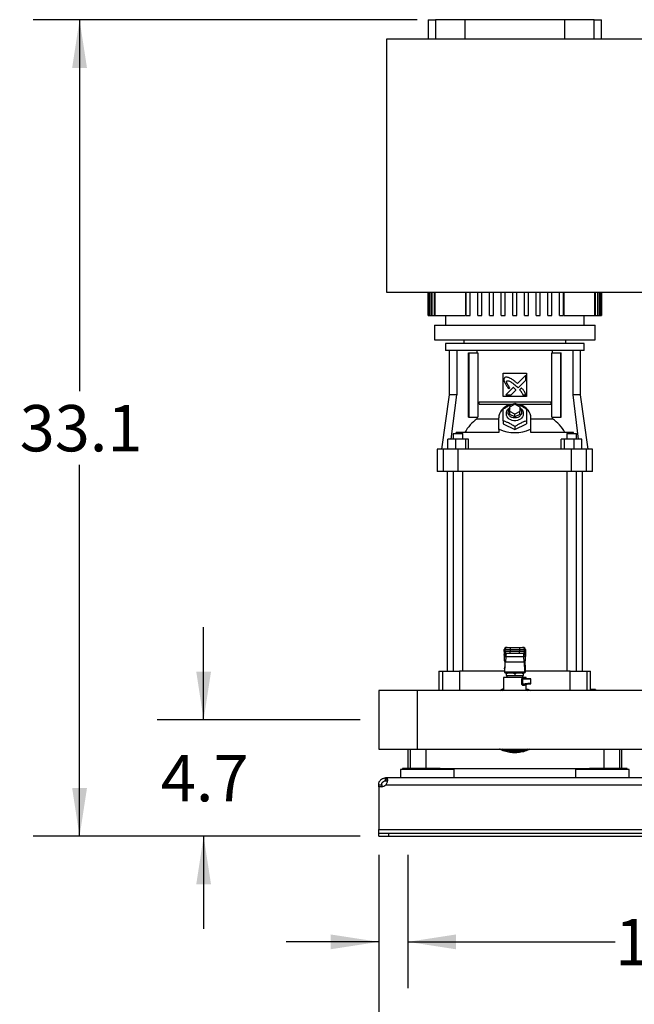
# Model space of a CAD drawing. Extents: x 0.4 to 10.6, y 0.4 to 8.1.
# Drawn here: x 5.7 to 7.4, y 2.1 to 4.7 of the extents above; entities that cross this region are included whole.
import ezdxf

# ---------------------------------------------------------------- set-up
doc = ezdxf.new("R2010")
doc.units = 0
doc.linetypes.add('SLD-SOLID', pattern=[0])
doc.layers.get('0').update_dxf_attribs({"linetype": 'CONTINUOUS'})
doc.styles.add('SLDTEXTSTYLE0', font='TXT', dxfattribs={"width": 0.75})
doc.dimstyles.new('SLDDIMSTYLE0', dxfattribs={"dimtxt": 0.125, "dimasz": 0.13, "dimexe": 0, "dimexo": 0.0625, "dimgap": 0.03125, "dimtad": 0, "dimtih": 1, "dimtoh": 1, "dimdec": 1, "dimlfac": 15, "dimrnd": 1e-09, "dimzin": 12, "dimtxsty": 'SLDTEXTSTYLE0', "dimsah": 1, "dimcen": 0.09, "dimazin": 3, "dimtfac": 1, "dimtdec": 1, "dimtmove": 0, "dimatfit": 3, "dimtolj": 1, "dimtzin": 12})
doc.dimstyles.new('SLDDIMSTYLE1', dxfattribs={"dimtxt": 0.125, "dimasz": 0.13, "dimexe": 0, "dimexo": 0.0625, "dimgap": 0.03125, "dimtad": 0, "dimtih": 1, "dimtoh": 1, "dimdec": 1, "dimlfac": 15, "dimrnd": 1e-09, "dimzin": 12, "dimtxsty": 'SLDTEXTSTYLE0', "dimsah": 1, "dimcen": 0.09, "dimazin": 3, "dimtfac": 1, "dimtdec": 1, "dimtofl": 0, "dimtmove": 0, "dimatfit": 3, "dimtolj": 1, "dimtzin": 12})

# ---------------------------------------------------------------- blocks, each defined once
blk = doc.blocks.new('_D')
at = {"color": 7, "linetype": 'SLD-SOLID'}
for p, q in [((6.6782, 2.4737), (6.6782, 2.1138)), ((6.7569, 2.4737), (6.7569, 2.1138)), ((6.6782, 2.2388), (6.4282, 2.2388)), ((6.7569, 2.2388), (7.316, 2.2388))]:
    blk.add_line(p, q, dxfattribs=at)
for points in [[(6.6782, 2.2388), (6.5482, 2.2588), (6.5482, 2.2188)], [(6.7569, 2.2388), (6.8869, 2.2188), (6.8869, 2.2588)]]:
    blk.add_solid(points, dxfattribs=at)
at = {"color": 7, "linetype": 'SLD-SOLID', "insert": (7.316, 2.3007), "char_height": 0.125, "attachment_point": 1, "style": 'SLDTEXTSTYLE0'}
blk.add_mtext('1.2', dxfattribs=at)
blk = doc.blocks.new('_D_1')
at = {"color": 7, "linetype": 'SLD-SOLID'}
for p, q in [((6.6782, 2.4737), (6.6782, 1.7157)), ((8.1742, 2.4737), (8.1742, 1.7157)), ((6.6782, 1.8407), (7.2646, 1.8407)), ((8.1742, 1.8407), (7.5878, 1.8407))]:
    blk.add_line(p, q, dxfattribs=at)
for points in [[(6.6782, 1.8407), (6.8082, 1.8207), (6.8082, 1.8607)], [(8.1742, 1.8407), (8.0442, 1.8607), (8.0442, 1.8207)]]:
    blk.add_solid(points, dxfattribs=at)
at = {"color": 7, "linetype": 'SLD-SOLID', "insert": (7.2646, 1.9026), "char_height": 0.125, "attachment_point": 1, "style": 'SLDTEXTSTYLE0'}
blk.add_mtext('22.4', dxfattribs=at)
blk = doc.blocks.new('_D_2')
at = {"color": 7, "linetype": 'SLD-SOLID'}
for p, q in [((6.6782, 2.4737), (6.6782, 1.3092)), ((8.253, 2.4737), (8.253, 1.3092)), ((6.6782, 1.4342), (7.3039, 1.4342)), ((8.253, 1.4342), (7.6272, 1.4342))]:
    blk.add_line(p, q, dxfattribs=at)
for points in [[(6.6782, 1.4342), (6.8082, 1.4142), (6.8082, 1.4542)], [(8.253, 1.4342), (8.123, 1.4542), (8.123, 1.4142)]]:
    blk.add_solid(points, dxfattribs=at)
at = {"color": 7, "linetype": 'SLD-SOLID', "insert": (7.3039, 1.4961), "char_height": 0.125, "attachment_point": 1, "style": 'SLDTEXTSTYLE0'}
blk.add_mtext('23.6', dxfattribs=at)
blk = doc.blocks.new('_D_4')
at = {"color": 7, "linetype": 'SLD-SOLID'}
for p, q in [((6.2056, 2.8382), (6.2056, 3.0882)), ((6.6282, 2.8382), (6.0806, 2.8382)), ((6.6282, 2.5237), (6.0806, 2.5237)), ((6.2056, 2.5237), (6.2056, 2.2737))]:
    blk.add_line(p, q, dxfattribs=at)
for points in [[(6.2056, 2.8382), (6.2256, 2.9682), (6.1856, 2.9682)], [(6.2056, 2.5237), (6.1856, 2.3937), (6.2256, 2.3937)]]:
    blk.add_solid(points, dxfattribs=at)
at = {"color": 7, "linetype": 'SLD-SOLID', "insert": (6.0901, 2.7429), "char_height": 0.125, "attachment_point": 1, "style": 'SLDTEXTSTYLE0'}
blk.add_mtext('4.7', dxfattribs=at)
blk = doc.blocks.new('_D_5')
at = {"color": 7, "linetype": 'SLD-SOLID'}
for p, q in [((6.7817, 4.7271), (5.7457, 4.7271)), ((5.8707, 4.7271), (5.8707, 3.7246)), ((5.8707, 2.5237), (5.8707, 3.5262)), ((6.6282, 2.5237), (5.7457, 2.5237))]:
    blk.add_line(p, q, dxfattribs=at)
for points in [[(5.8707, 4.7271), (5.8507, 4.5971), (5.8907, 4.5971)], [(5.8707, 2.5237), (5.8907, 2.6537), (5.8507, 2.6537)]]:
    blk.add_solid(points, dxfattribs=at)
at = {"color": 7, "linetype": 'SLD-SOLID', "insert": (5.7091, 3.6873), "char_height": 0.125, "attachment_point": 1, "style": 'SLDTEXTSTYLE0'}
blk.add_mtext('33.1', dxfattribs=at)

msp = doc.modelspace()

# ---------------------------------------------------------------- linework, layer by layer
at = {"color": 7, "linetype": 'SLD-SOLID'}
for p, q in [((6.812, 4.7271), (6.812, 4.6746)), ((6.812, 4.7271), (6.8317, 4.7271)), ((6.911, 4.7271), (6.8317, 4.7271)), ((6.911, 4.7271), (6.911, 4.6746)), ((7.1802, 4.7271), (6.911, 4.7271)), ((7.1802, 4.6746), (7.1802, 4.7271)), ((7.2595, 4.7271), (7.1802, 4.7271)), ((7.2595, 4.7271), (7.2792, 4.7271)), ((7.2792, 4.6746), (7.2792, 4.7271)), ((6.6992, 4.6746), (6.6992, 3.9922)), ((7.3921, 4.6746), (6.6992, 4.6746)), ((6.6992, 3.9922), (7.3921, 3.9922)), ((6.812, 3.9922), (6.812, 3.9292)), ((6.8121, 3.9292), (6.8121, 3.9922)), ((6.8128, 3.9922), (6.8128, 3.9292)), ((6.8135, 3.9292), (6.8135, 3.9922)), ((6.8156, 3.9922), (6.8156, 3.9292)), ((6.817, 3.9292), (6.817, 3.9922)), ((6.8206, 3.9922), (6.8206, 3.9292)), ((6.8227, 3.9292), (6.8227, 3.9922)), ((6.8278, 3.9922), (6.8278, 3.9292)), ((6.8307, 3.9292), (6.8307, 3.9922)), ((6.9126, 3.9922), (6.9126, 3.9292)), ((6.9144, 3.9292), (6.9144, 3.9922)), ((6.9249, 3.9292), (6.9249, 3.9922)), ((6.9459, 3.9292), (6.9459, 3.9922)), ((6.9564, 3.9292), (6.9564, 3.9922)), ((6.9774, 3.9292), (6.9774, 3.9922)), ((6.9879, 3.9292), (6.9879, 3.9922)), ((7.0089, 3.9292), (7.0089, 3.9922)), ((7.0194, 3.9292), (7.0194, 3.9922)), ((7.0404, 3.9292), (7.0404, 3.9922)), ((7.0509, 3.9292), (7.0509, 3.9922)), ((7.0719, 3.9292), (7.0719, 3.9922)), ((7.0824, 3.9292), (7.0824, 3.9922)), ((7.1034, 3.9292), (7.1034, 3.9922)), ((7.1139, 3.9292), (7.1139, 3.9922)), ((7.1349, 3.9292), (7.1349, 3.9922)), ((7.1454, 3.9292), (7.1454, 3.9922)), ((7.1664, 3.9292), (7.1664, 3.9922)), ((7.1769, 3.9292), (7.1769, 3.9922)), ((7.1787, 3.9292), (7.1787, 3.9922)), ((7.2605, 3.9922), (7.2605, 3.9292)), ((7.2634, 3.9292), (7.2634, 3.9922)), ((7.2685, 3.9922), (7.2685, 3.9292)), ((7.2707, 3.9292), (7.2707, 3.9922)), ((7.2742, 3.9922), (7.2742, 3.9292)), ((7.2757, 3.9292), (7.2757, 3.9922)), ((7.2778, 3.9922), (7.2778, 3.9292)), ((7.2785, 3.9292), (7.2785, 3.9922)), ((7.2792, 3.9292), (7.2792, 3.9922)), ((7.2792, 3.9922), (7.2792, 3.9292)), ((6.812, 3.9292), (6.8121, 3.9292)), ((6.8121, 3.9292), (6.8128, 3.9292)), ((6.8128, 3.9292), (6.8135, 3.9292)), ((6.8135, 3.9292), (6.8156, 3.9292)), ((6.8156, 3.9292), (6.817, 3.9292)), ((6.817, 3.9292), (6.8206, 3.9292)), ((6.8206, 3.9292), (6.8227, 3.9292)), ((6.8227, 3.9292), (6.8278, 3.9292)), ((6.8278, 3.9292), (6.8307, 3.9292)), ((6.8307, 3.9292), (6.9126, 3.9292)), ((6.8587, 3.9292), (6.8587, 3.903)), ((6.9144, 3.9292), (6.9249, 3.9292)), ((6.9459, 3.9292), (6.9564, 3.9292)), ((6.9774, 3.9292), (6.9879, 3.9292)), ((7.0089, 3.9292), (7.0194, 3.9292)), ((7.0404, 3.9292), (7.0509, 3.9292)), ((7.0719, 3.9292), (7.0824, 3.9292)), ((7.1034, 3.9292), (7.1139, 3.9292)), ((7.1349, 3.9292), (7.1454, 3.9292)), ((7.1664, 3.9292), (7.1769, 3.9292)), ((7.1787, 3.9292), (7.2605, 3.9292)), ((7.2325, 3.903), (7.2325, 3.9292)), ((7.2605, 3.9292), (7.2634, 3.9292)), ((7.2634, 3.9292), (7.2685, 3.9292)), ((7.2685, 3.9292), (7.2707, 3.9292)), ((7.2707, 3.9292), (7.2742, 3.9292)), ((7.2742, 3.9292), (7.2757, 3.9292)), ((7.2757, 3.9292), (7.2778, 3.9292)), ((7.2778, 3.9292), (7.2785, 3.9292)), ((7.2785, 3.9292), (7.2792, 3.9292)), ((7.2792, 3.9292), (7.2792, 3.9292)), ((6.8291, 3.903), (6.8291, 3.8636)), ((6.8291, 3.903), (7.0456, 3.903)), ((7.0456, 3.903), (7.2622, 3.903)), ((7.2622, 3.8636), (7.2622, 3.903)), ((6.8291, 3.8636), (7.0456, 3.8636)), ((6.8587, 3.8531), (6.8587, 3.8347)), ((7.0456, 3.8531), (6.8587, 3.8531)), ((6.9078, 3.8636), (6.9078, 3.8531)), ((7.0456, 3.8636), (7.2622, 3.8636)), ((7.2325, 3.8531), (7.0456, 3.8531)), ((7.1834, 3.8531), (7.1834, 3.8636)), ((7.2325, 3.8347), (7.2325, 3.8531)), ((7.0456, 3.8347), (6.8587, 3.8347)), ((6.8685, 3.8347), (6.8685, 3.7153)), ((6.8892, 3.8347), (6.8892, 3.7153)), ((6.9205, 3.6549), (6.9205, 3.8282)), ((6.9205, 3.8282), (6.9223, 3.8282)), ((6.9223, 3.6549), (6.9223, 3.8282)), ((6.9223, 3.8282), (6.9456, 3.8282)), ((6.9436, 3.8282), (6.9436, 3.8347)), ((6.9456, 3.8282), (6.9456, 3.6549)), ((7.2325, 3.8347), (7.0456, 3.8347)), ((7.1457, 3.6549), (7.1457, 3.8282)), ((7.1457, 3.8282), (7.1689, 3.8282)), ((7.1476, 3.8282), (7.1476, 3.8347)), ((7.1689, 3.8282), (7.1689, 3.6549)), ((7.1689, 3.8282), (7.1708, 3.8282)), ((7.1708, 3.6549), (7.1708, 3.8282)), ((7.202, 3.8347), (7.202, 3.7153)), ((7.2228, 3.7153), (7.2228, 3.8347)), ((7.0141, 3.773), (7.0771, 3.773)), ((7.0141, 3.7101), (7.0141, 3.773)), ((7.0771, 3.773), (7.0771, 3.7101)), ((7.0751, 3.7682), (7.0524, 3.7455)), ((7.0543, 3.7337), (7.0751, 3.7544)), ((7.0751, 3.7544), (7.0751, 3.7682)), ((7.0415, 3.7347), (7.0217, 3.7149)), ((7.0292, 3.7309), (7.0321, 3.7338)), ((7.0355, 3.7149), (7.0485, 3.7278)), ((7.0511, 3.737), (7.0543, 3.7337)), ((7.0635, 3.734), (7.0583, 3.7288)), ((6.8685, 3.7153), (6.8478, 3.5686)), ((6.8892, 3.7153), (6.8685, 3.7153)), ((6.8742, 3.5948), (6.8892, 3.7153)), ((6.9489, 3.6897), (6.9489, 3.6963)), ((6.9489, 3.6963), (7.1424, 3.6963)), ((7.0771, 3.7101), (7.0141, 3.7101)), ((7.0217, 3.7149), (7.0355, 3.7149)), ((7.0674, 3.7149), (7.0751, 3.7149)), ((7.1424, 3.6963), (7.1424, 3.6897)), ((7.202, 3.7153), (7.217, 3.5948)), ((7.2228, 3.7153), (7.202, 3.7153)), ((7.2434, 3.5686), (7.2228, 3.7153)), ((6.9489, 3.6897), (7.0396, 3.6897)), ((7.0325, 3.6828), (7.0456, 3.6893)), ((7.0325, 3.6696), (7.0325, 3.6828)), ((7.0456, 3.6631), (7.0325, 3.6696)), ((7.0325, 3.6618), (7.0325, 3.6696)), ((7.0456, 3.6893), (7.0587, 3.6828)), ((7.0587, 3.6696), (7.0456, 3.6631)), ((7.0517, 3.6897), (7.1424, 3.6897)), ((7.0587, 3.6828), (7.0587, 3.6696)), ((7.0587, 3.6618), (7.0587, 3.6696)), ((6.9205, 3.6549), (6.9223, 3.6549)), ((6.9223, 3.6549), (6.9456, 3.6549)), ((6.9436, 3.6503), (6.9436, 3.6549)), ((6.9436, 3.6503), (7.0023, 3.6503)), ((7.0023, 3.6219), (7.0023, 3.6526)), ((7.0141, 3.6448), (7.0141, 3.6368)), ((7.0456, 3.6552), (7.0325, 3.6618)), ((7.0456, 3.6552), (7.0456, 3.6631)), ((7.0587, 3.6618), (7.0456, 3.6552)), ((7.0771, 3.6448), (7.0771, 3.6368)), ((7.0889, 3.6219), (7.0889, 3.6526)), ((7.0889, 3.6503), (7.1476, 3.6503)), ((7.1457, 3.6549), (7.1689, 3.6549)), ((7.1476, 3.6503), (7.1476, 3.6549)), ((7.1689, 3.6549), (7.1708, 3.6549)), ((7.0035, 3.6219), (7.0023, 3.6219)), ((7.0023, 3.6217), (7.0023, 3.6219)), ((7.0023, 3.6217), (7.0023, 3.6132)), ((7.0141, 3.6368), (7.0456, 3.6211)), ((7.0456, 3.6211), (7.0771, 3.6368)), ((7.0456, 3.6291), (7.0456, 3.6211)), ((7.0878, 3.6219), (7.0889, 3.6219)), ((7.0889, 3.6217), (7.0889, 3.6219)), ((7.0889, 3.6132), (7.0889, 3.6217)), ((6.8647, 3.5686), (6.8647, 3.5948)), ((6.8851, 3.5948), (6.8647, 3.5948)), ((6.8794, 3.6106), (6.8794, 3.5948)), ((6.8794, 3.6106), (6.9056, 3.6106)), ((6.8851, 3.5948), (6.8851, 3.5686)), ((6.9129, 3.5948), (6.8851, 3.5948)), ((6.8875, 3.6106), (6.8875, 3.6132)), ((7.0023, 3.6132), (6.8875, 3.6132)), ((6.9056, 3.5948), (6.9056, 3.6106)), ((6.9129, 3.5686), (6.9129, 3.5948)), ((6.9203, 3.5948), (6.9129, 3.5948)), ((6.9203, 3.5686), (6.9203, 3.5948)), ((7.2038, 3.6132), (7.0889, 3.6132)), ((7.1709, 3.5686), (7.1709, 3.5948)), ((7.1784, 3.5948), (7.1709, 3.5948)), ((7.1784, 3.5948), (7.1784, 3.5686)), ((7.2062, 3.5948), (7.1784, 3.5948)), ((7.1856, 3.6106), (7.1856, 3.5948)), ((7.1856, 3.6106), (7.2119, 3.6106)), ((7.2038, 3.6106), (7.2038, 3.6132)), ((7.2062, 3.5686), (7.2062, 3.5948)), ((7.2265, 3.5948), (7.2062, 3.5948)), ((7.2119, 3.5948), (7.2119, 3.6106)), ((7.2265, 3.5686), (7.2265, 3.5948)), ((6.8356, 3.5686), (6.8356, 3.5082)), ((6.8535, 3.5686), (6.8356, 3.5686)), ((6.8535, 3.5082), (6.8535, 3.5686)), ((6.8925, 3.5686), (6.8535, 3.5686)), ((6.8925, 3.5082), (6.8925, 3.5686)), ((7.1987, 3.5686), (6.8925, 3.5686)), ((7.1987, 3.5082), (7.1987, 3.5686)), ((7.2378, 3.5686), (7.1987, 3.5686)), ((7.2378, 3.5686), (7.2378, 3.5082)), ((7.2556, 3.5686), (7.2378, 3.5686)), ((7.2556, 3.5082), (7.2556, 3.5686)), ((6.8535, 3.5082), (6.8356, 3.5082)), ((6.8925, 3.5082), (6.8535, 3.5082)), ((6.8632, 3.5082), (6.8632, 2.9694)), ((6.8794, 3.5082), (6.8794, 2.9694)), ((7.1987, 3.5082), (6.8925, 3.5082)), ((6.9056, 2.9694), (6.9056, 3.5082)), ((7.1856, 3.5082), (7.1856, 2.9694)), ((7.2378, 3.5082), (7.1987, 3.5082)), ((7.2119, 2.9694), (7.2119, 3.5082)), ((7.228, 2.9694), (7.228, 3.5082)), ((7.2556, 3.5082), (7.2378, 3.5082)), ((7.0223, 3.0331), (7.0246, 3.0331)), ((7.0223, 3.0331), (7.0223, 3.0331)), ((7.0331, 3.0331), (7.0331, 3.0278)), ((7.0331, 3.0331), (7.0581, 3.0331)), ((7.0581, 3.0331), (7.0581, 3.0278)), ((7.0666, 3.0331), (7.069, 3.0331)), ((7.069, 3.0331), (7.069, 3.0331)), ((7.0169, 3.0163), (7.0166, 3.0095)), ((7.0169, 3.0161), (7.0166, 3.009)), ((7.017, 3.012), (7.0166, 3.0016)), ((7.0166, 3.009), (7.0166, 3.0016)), ((7.017, 3.0278), (7.0193, 3.0278)), ((7.017, 3.0226), (7.017, 3.0278)), ((7.017, 3.0226), (7.017, 3.0278)), ((7.017, 3.0278), (7.017, 3.0278)), ((7.0193, 3.0226), (7.017, 3.0226)), ((7.017, 3.0226), (7.017, 3.0226)), ((7.017, 3.012), (7.0174, 3.0176)), ((7.0174, 3.0206), (7.0174, 3.0179)), ((7.0174, 3.0179), (7.0174, 3.0176)), ((7.0193, 3.0278), (7.0331, 3.0278)), ((7.0193, 3.0226), (7.0193, 3.0278)), ((7.0331, 3.0226), (7.0193, 3.0226)), ((7.0216, 2.9944), (7.0223, 3.0083)), ((7.0246, 3.0173), (7.0223, 3.0173)), ((7.0223, 3.0173), (7.0223, 3.0173)), ((7.0223, 3.0083), (7.0226, 3.013)), ((7.0689, 3.0083), (7.0223, 3.0083)), ((7.0226, 3.013), (7.0227, 3.0134)), ((7.0331, 3.0278), (7.0581, 3.0278)), ((7.0331, 3.0278), (7.0331, 3.0226)), ((7.0331, 3.0173), (7.0331, 3.0226)), ((7.0581, 3.0226), (7.0331, 3.0226)), ((7.0581, 3.0173), (7.0331, 3.0173)), ((7.0581, 3.0278), (7.0719, 3.0278)), ((7.0581, 3.0278), (7.0581, 3.0226)), ((7.0719, 3.0226), (7.0581, 3.0226)), ((7.0581, 3.0173), (7.0581, 3.0226)), ((7.069, 3.0173), (7.0666, 3.0173)), ((7.0686, 3.0134), (7.0686, 3.013)), ((7.0686, 3.013), (7.0689, 3.0083)), ((7.0689, 3.0083), (7.0696, 2.9944)), ((7.069, 3.0173), (7.069, 3.0173)), ((7.0719, 3.0226), (7.0719, 3.0278)), ((7.0719, 3.0278), (7.0742, 3.0278)), ((7.0742, 3.0226), (7.0719, 3.0226)), ((7.0738, 3.0179), (7.0738, 3.0206)), ((7.0738, 3.0176), (7.0738, 3.0179)), ((7.0742, 3.012), (7.0738, 3.0176)), ((7.0742, 3.0278), (7.0742, 3.0226)), ((7.0742, 3.0278), (7.0742, 3.0278)), ((7.0742, 3.0226), (7.0742, 3.0278)), ((7.0742, 3.0226), (7.0742, 3.0226)), ((7.0747, 3.0016), (7.0742, 3.012)), ((7.0747, 3.0095), (7.0743, 3.0163)), ((7.0743, 3.0161), (7.0747, 3.009)), ((7.0747, 3.0016), (7.0747, 3.009)), ((7.019, 2.9954), (7.0182, 2.977)), ((7.0183, 2.9678), (7.0196, 2.995)), ((7.0216, 2.9944), (7.0696, 2.9944)), ((7.0729, 2.9678), (7.0716, 2.995)), ((7.0722, 2.9954), (7.0731, 2.977)), ((6.8409, 2.9694), (6.8409, 2.9173)), ((6.8409, 2.9694), (6.85, 2.9694)), ((6.85, 2.9694), (6.896, 2.9694)), ((7.0181, 2.9694), (6.896, 2.9694)), ((7.0148, 2.9523), (7.0148, 2.9173)), ((7.0456, 2.9523), (7.0148, 2.9523)), ((7.0181, 2.9754), (7.0181, 2.9655)), ((7.0181, 2.9655), (7.0181, 2.9655)), ((7.0181, 2.9655), (7.0732, 2.9655)), ((7.0183, 2.9678), (7.0729, 2.9678)), ((7.0215, 2.9524), (7.0215, 2.9523)), ((7.0337, 2.9642), (7.0218, 2.9642)), ((7.0218, 2.962), (7.0218, 2.9576)), ((7.0218, 2.9576), (7.0456, 2.9576)), ((7.0241, 2.9576), (7.0241, 2.9523)), ((7.0299, 2.9655), (7.0299, 2.9642)), ((7.0575, 2.9642), (7.0337, 2.9642)), ((7.0456, 2.962), (7.0456, 2.9576)), ((7.0456, 2.9576), (7.0694, 2.9576)), ((7.0691, 2.9523), (7.0456, 2.9523)), ((7.0694, 2.9642), (7.0575, 2.9642)), ((7.0614, 2.9642), (7.0614, 2.9655)), ((7.0671, 2.9523), (7.0671, 2.9576)), ((7.0694, 2.9576), (7.0694, 2.962)), ((7.0704, 2.9497), (7.0704, 2.9499)), ((7.0711, 2.9497), (7.0704, 2.9499)), ((7.0711, 2.9497), (7.0704, 2.9496)), ((7.0711, 2.9497), (7.0876, 2.9497)), ((7.0732, 2.9754), (7.0732, 2.9655)), ((7.1953, 2.9694), (7.0732, 2.9694)), ((7.0732, 2.9655), (7.0732, 2.9655)), ((7.0765, 2.9523), (7.0749, 2.9523)), ((7.0765, 2.9499), (7.0765, 2.9523)), ((7.1953, 2.9694), (7.2412, 2.9694)), ((7.2412, 2.9694), (7.2503, 2.9694)), ((7.2503, 2.9194), (7.2503, 2.9694)), ((7.0649, 2.934), (7.0649, 2.9484)), ((7.0662, 2.9484), (7.0662, 2.934)), ((7.0662, 2.9484), (7.0878, 2.9484)), ((7.0878, 2.9365), (7.0662, 2.934)), ((7.0708, 2.9332), (7.0701, 2.933)), ((7.0701, 2.9332), (7.0708, 2.9332)), ((7.0701, 2.933), (7.0701, 2.9331)), ((7.0708, 2.9332), (7.0878, 2.9352)), ((7.0764, 2.9337), (7.0766, 2.9338)), ((7.0765, 2.9173), (7.0765, 2.9337)), ((7.0878, 2.9484), (7.0878, 2.9365)), ((7.0889, 2.9365), (7.0889, 2.9484)), ((6.7832, 2.9173), (6.6782, 2.9173)), ((6.6782, 2.9173), (6.6782, 2.759)), ((7.4304, 2.9173), (6.7832, 2.9173)), ((6.7832, 2.759), (6.7832, 2.9173)), ((7.2635, 2.9195), (7.2503, 2.9195)), ((7.2635, 2.9195), (7.2635, 2.9173)), ((6.6782, 2.759), (6.7832, 2.759)), ((6.7569, 2.759), (6.7569, 2.7069)), ((6.7832, 2.759), (8.148, 2.759)), ((7.3343, 2.7069), (7.3343, 2.759)), ((6.7372, 2.7035), (6.7372, 2.6812)), ((6.8816, 2.7035), (6.7372, 2.7035)), ((6.7427, 2.7069), (6.7427, 2.7035)), ((6.8094, 2.7069), (6.7427, 2.7069)), ((6.8442, 2.7069), (6.8094, 2.7069)), ((6.8442, 2.7069), (7.247, 2.7069)), ((6.8761, 2.7035), (6.8761, 2.7069)), ((6.8816, 2.6812), (6.8816, 2.7035)), ((7.2097, 2.7035), (7.2097, 2.6812)), ((7.354, 2.7035), (7.2097, 2.7035)), ((7.2152, 2.7069), (7.2152, 2.7035)), ((7.2818, 2.7069), (7.247, 2.7069)), ((7.3485, 2.7069), (7.2818, 2.7069)), ((7.3485, 2.7035), (7.3485, 2.7069)), ((7.354, 2.6812), (7.354, 2.7035)), ((6.6782, 2.6627), (6.6862, 2.6627)), ((6.6782, 2.6574), (6.6782, 2.6627)), ((6.6858, 2.6574), (6.6782, 2.6574)), ((6.6782, 2.6574), (6.6782, 2.5422)), ((6.6782, 2.6574), (6.6782, 2.6574)), ((6.6861, 2.6574), (6.6782, 2.6574)), ((6.6862, 2.6627), (6.6862, 2.6574)), ((6.6967, 2.6732), (6.6967, 2.6812)), ((6.6973, 2.6812), (6.6967, 2.6812)), ((6.6973, 2.6732), (6.6967, 2.6732)), ((8.2338, 2.6812), (6.6973, 2.6812)), ((6.6973, 2.6812), (6.6973, 2.6732)), ((6.6977, 2.6627), (8.2334, 2.6627)), ((6.6782, 2.5422), (8.253, 2.5422)), ((6.6782, 2.5317), (6.6782, 2.5422)), ((6.6782, 2.5237), (6.6782, 2.5317)), ((6.6782, 2.5317), (6.7044, 2.5317)), ((6.7044, 2.5317), (6.7044, 2.5237)), ((6.7044, 2.5317), (8.2267, 2.5317)), ((6.6782, 2.5237), (6.7044, 2.5237)), ((6.7044, 2.5237), (8.2267, 2.5237))]:
    msp.add_line(p, q, dxfattribs=at)
at = {"color": 8, "linetype": 'SLD-SOLID'}
for p, q in [((6.8317, 4.7271), (6.8317, 4.6746)), ((7.2595, 4.6746), (7.2595, 4.7271)), ((7.0174, 3.0176), (7.0174, 3.0206)), ((7.0174, 3.0178), (7.0177, 3.0181)), ((7.0738, 3.0176), (7.0738, 3.0206)), ((6.85, 2.9694), (6.85, 2.9173)), ((6.896, 2.9694), (6.896, 2.9173)), ((7.1953, 2.9173), (7.1953, 2.9694)), ((7.2412, 2.9173), (7.2412, 2.9694)), ((7.0114, 2.9173), (7.0148, 2.9186)), ((7.0765, 2.9189), (7.0799, 2.9173)), ((6.7632, 2.759), (6.7632, 2.7069)), ((6.8052, 2.759), (6.8052, 2.7069)), ((7.2861, 2.759), (7.2861, 2.7069)), ((7.3281, 2.759), (7.3281, 2.7069))]:
    msp.add_line(p, q, dxfattribs=at)
at = {"color": 7, "linetype": 'SLD-SOLID', "flags": 128}
for points in [[(7.0387, 3.6896), (7.036, 3.6891), (7.0298, 3.6875), (7.024, 3.6851), (7.0186, 3.6819), (7.0139, 3.6781), (7.0098, 3.6737), (7.0066, 3.6688), (7.0042, 3.6636), (7.0028, 3.6582), (7.0023, 3.6526)], [(7.0587, 3.6807), (7.0622, 3.6781), (7.0651, 3.6749), (7.0671, 3.6713), (7.0683, 3.6674), (7.0685, 3.6634), (7.0678, 3.6594), (7.0662, 3.6556), (7.0637, 3.6522), (7.0605, 3.6493), (7.0567, 3.647), (7.0525, 3.6454), (7.0479, 3.6446), (7.0433, 3.6446), (7.0388, 3.6454), (7.0345, 3.647), (7.0307, 3.6493), (7.0275, 3.6522), (7.025, 3.6556), (7.0234, 3.6594), (7.0227, 3.6634), (7.023, 3.6674), (7.0241, 3.6713), (7.0262, 3.6749), (7.029, 3.6781), (7.0325, 3.6807)], [(7.0587, 3.6795), (7.06, 3.6782), (7.0622, 3.6752), (7.0635, 3.6719), (7.064, 3.6683), (7.0635, 3.6648), (7.0622, 3.6614), (7.06, 3.6584), (7.0571, 3.6559), (7.0536, 3.654), (7.0497, 3.6528), (7.0456, 3.6524), (7.0415, 3.6528), (7.0376, 3.654), (7.0342, 3.6559), (7.0313, 3.6584), (7.0291, 3.6614), (7.0277, 3.6648), (7.0272, 3.6683)], [(7.0889, 3.6526), (7.0884, 3.6582), (7.087, 3.6636), (7.0846, 3.6688), (7.0814, 3.6737), (7.0774, 3.6781), (7.0726, 3.6819), (7.0673, 3.6851), (7.0614, 3.6875), (7.0553, 3.6891), (7.0533, 3.6895)]]:
    msp.add_lwpolyline(points, dxfattribs=at)
at = {"color": 7, "linetype": 'SLD-SOLID'}
for centre, radius, start, end in [((7.0422, 3.6681), 0.015, 130.5415, 178.9795), ((7.0094, 3.5585), 0.1129, 125.6053, 151.0125), ((7.0819, 3.5585), 0.1129, 28.9873, 54.3949), ((7.0223, 3.0278), 0.00525, 90.011, 180.013), ((7.0223, 3.0278), 0.00525, 100.2257, 179.9998), ((7.0246, 3.0278), 0.00525, 90.011, 180.013), ((7.0666, 3.0278), 0.00525, 359.9879, 89.9891), ((7.069, 3.0278), 0.00525, 359.9879, 89.9891), ((7.069, 3.0278), 0.00525, 359.9984, 79.7824), ((7.0223, 3.0226), 0.00525, 179.9875, 269.9886), ((7.0223, 3.0226), 0.00525, 180.0006, 259.7803), ((7.0218, 3.0131), 0.00489, 193.5971, 275.8129), ((7.0246, 3.0226), 0.00525, 179.9875, 269.9886), ((7.0666, 3.0226), 0.00525, 270.0114, 0.0117), ((7.069, 3.0226), 0.00525, 270.0114, 0.0117), ((7.069, 3.0226), 0.00525, 280.2238, 0.0013), ((7.0872, 2.9354), 0.000599, 332.4057, 10.6096), ((6.6858, 2.6731), 0.0157, 270, 318.7355)]:
    msp.add_arc(centre, radius, start, end, dxfattribs=at)
for centre, major_axis, ratio, start_param, end_param in [((7.0456, 3.5214), (0.1791, 0), 0.57735, 1.808397, 1.814974), ((7.0456, 3.9234), (0, 0.3103), 0.57735, 2.903992, 3.379194), ((7.0456, 3.5214), (0.1791, 0), 0.57735, 1.326619, 1.333195), ((7.0218, 3.0093), (0.00035, 0.00742), 0.706706, 1.570796, 1.638076), ((7.0694, 3.0093), (0.00035, -0.00742), 0.706706, 1.503516, 1.570796), ((7.0218, 3.0019), (-0.00035, -0.00742), 0.706706, 4.779669, 6.316825), ((7.0179, 2.9825), (0, 0.00787), 0.047619, 3.568671, 3.926991), ((7.0694, 3.0019), (-0.00035, 0.00742), 0.706706, 3.107953, 4.645109), ((7.0733, 2.9825), (0, 0.00787), 0.047619, 2.356194, 2.714514), ((7.0181, 2.9733), (0, 0.00787), 0.047619, 3.141593, 3.926991), ((7.0732, 2.9733), (0, 0.00787), 0.047619, 2.356194, 3.141593)]:
    msp.add_ellipse(centre, major_axis=major_axis, ratio=ratio, start_param=start_param, end_param=end_param, dxfattribs=at)
for points, knots in [([(7.0178, 3.7609), (7.0177, 3.7606), (7.0169, 3.7595), (7.016, 3.7574), (7.0163, 3.7535), (7.0172, 3.7508), (7.0179, 3.7489)], [0, 0, 0, 0, 0.083298, 0.324077, 0.529902, 1, 1, 1, 1]), ([(7.0315, 3.7602), (7.0312, 3.7604), (7.0296, 3.761), (7.0266, 3.7621), (7.0231, 3.7628), (7.02, 3.7624), (7.0186, 3.7614), (7.0178, 3.7609)], [0, 0, 0, 0, 0.072784, 0.364154, 0.657142, 0.810844, 1, 1, 1, 1]), ([(7.0179, 3.7489), (7.018, 3.7486), (7.0187, 3.747), (7.02, 3.7441), (7.0218, 3.7411), (7.0237, 3.7381), (7.026, 3.7349), (7.0281, 3.7324), (7.0292, 3.7309)], [0, 0, 0, 0, 0.049175, 0.245907, 0.442793, 0.541156, 0.737931, 1, 1, 1, 1]), ([(7.0321, 3.7338), (7.0319, 3.734), (7.0309, 3.7355), (7.0291, 3.7381), (7.0272, 3.7411), (7.0258, 3.7435), (7.0248, 3.7453), (7.0239, 3.7474), (7.0234, 3.7493), (7.0234, 3.7509), (7.0237, 3.7517), (7.024, 3.7521), (7.0241, 3.7522)], [0, 0, 0, 0, 0.050285, 0.251427, 0.452591, 0.553178, 0.653785, 0.754469, 0.874109, 0.93216, 0.981378, 1, 1, 1, 1]), ([(7.0241, 3.7522), (7.0244, 3.7524), (7.0252, 3.7528), (7.027, 3.753), (7.0298, 3.7524), (7.0333, 3.7508), (7.037, 3.7485), (7.0413, 3.7455), (7.046, 3.7417), (7.0494, 3.7386), (7.0511, 3.737)], [0, 0, 0, 0, 0.032959, 0.081054, 0.166928, 0.301702, 0.435834, 0.569855, 0.784537, 1, 1, 1, 1]), ([(7.0524, 3.7455), (7.0521, 3.7458), (7.0508, 3.7469), (7.0474, 3.75), (7.0431, 3.7535), (7.039, 3.7562), (7.0355, 3.7582), (7.0332, 3.7594), (7.0315, 3.7602)], [0, 0, 0, 0, 0.041009, 0.205044, 0.53339, 0.697518, 0.779549, 1, 1, 1, 1]), ([(7.0452, 3.7315), (7.0449, 3.7317), (7.0442, 3.7324), (7.0432, 3.7332), (7.0423, 3.7341), (7.0418, 3.7345), (7.0415, 3.7347)], [0, 0, 0, 0, 0.2161722, 0.6079341, 0.8039035, 1, 1, 1, 1]), ([(7.0485, 3.7278), (7.0485, 3.7279), (7.0484, 3.728), (7.0478, 3.7287), (7.0468, 3.7299), (7.0457, 3.7309), (7.0452, 3.7315)], [0, 0, 0, 0, 0.021342, 0.11836, 0.503841, 1, 1, 1, 1]), ([(7.0583, 3.7288), (7.0585, 3.7286), (7.0597, 3.7273), (7.0613, 3.7254), (7.0633, 3.7226), (7.0654, 3.7193), (7.0667, 3.7164), (7.0674, 3.7149)], [0, 0, 0, 0, 0.0626292, 0.3132069, 0.4385033, 0.6893434, 1, 1, 1, 1]), ([(7.0751, 3.7149), (7.075, 3.7152), (7.0744, 3.7169), (7.0733, 3.7198), (7.0715, 3.7236), (7.0691, 3.7272), (7.0664, 3.7306), (7.0644, 3.7329), (7.0635, 3.734)], [0, 0, 0, 0, 0.046522, 0.232658, 0.41912, 0.605462, 0.802515, 1, 1, 1, 1]), ([(7.0141, 3.6763), (7.0169, 3.6781), (7.0224, 3.6816), (7.0306, 3.686), (7.0384, 3.6895), (7.0432, 3.6912), (7.0456, 3.692)], [0, 0, 0, 0, 0.264285, 0.534131, 0.764977, 1, 1, 1, 1]), ([(7.0141, 3.6448), (7.0141, 3.6479), (7.0141, 3.6543), (7.0141, 3.6627), (7.0141, 3.6701), (7.0141, 3.6742), (7.0141, 3.6763)], [0, 0, 0, 0, 0.2642847, 0.5341323, 0.7649778, 1, 1, 1, 1]), ([(7.0456, 3.692), (7.0483, 3.6911), (7.0539, 3.6891), (7.062, 3.6853), (7.0699, 3.681), (7.0747, 3.6779), (7.0771, 3.6763)], [0, 0, 0, 0, 0.264285, 0.534132, 0.764978, 1, 1, 1, 1]), ([(7.0771, 3.6763), (7.0771, 3.674), (7.0771, 3.6693), (7.0771, 3.6614), (7.0771, 3.6531), (7.0771, 3.6476), (7.0771, 3.6448)], [0, 0, 0, 0, 0.264284, 0.534133, 0.764979, 1, 1, 1, 1]), ([(7.0456, 3.6291), (7.0429, 3.6308), (7.0374, 3.6344), (7.0292, 3.6388), (7.0214, 3.6423), (7.0165, 3.644), (7.0141, 3.6448)], [0, 0, 0, 0, 0.264285, 0.534133, 0.764979, 1, 1, 1, 1]), ([(7.0771, 3.6448), (7.0744, 3.6438), (7.0689, 3.6419), (7.0607, 3.6381), (7.0529, 3.6337), (7.048, 3.6306), (7.0456, 3.6291)], [0, 0, 0, 0, 0.2642846, 0.5341334, 0.7649796, 1, 1, 1, 1]), ([(7.0246, 3.0331), (7.0247, 3.0331), (7.0249, 3.0331), (7.026, 3.0331), (7.0271, 3.0331), (7.0285, 3.0331), (7.0304, 3.0331), (7.0321, 3.0331), (7.0331, 3.0331)], [0, 0, 0, 0, 0.239831, 0.369866, 0.499996, 0.630029, 0.760162, 1, 1, 1, 1]), ([(7.0581, 3.0331), (7.0592, 3.0331), (7.0608, 3.0331), (7.0628, 3.0331), (7.0641, 3.0331), (7.0652, 3.0331), (7.0663, 3.0331), (7.0665, 3.0331), (7.0666, 3.0331)], [0, 0, 0, 0, 0.239833, 0.369865, 0.500001, 0.630033, 0.760168, 1, 1, 1, 1]), ([(7.0172, 3.0214), (7.0172, 3.0211), (7.0171, 3.0196), (7.017, 3.0176), (7.0169, 3.0161)], [0, 0, 0, 0, 0.254721, 1, 1, 1, 1]), ([(7.0227, 3.0134), (7.022, 3.0134), (7.021, 3.0135), (7.0197, 3.0141), (7.0189, 3.0147), (7.0182, 3.0154), (7.0176, 3.0165), (7.0175, 3.0174), (7.0174, 3.0179)], [0, 0, 0, 0, 0.239436, 0.368345, 0.499998, 0.631658, 0.76057, 1, 1, 1, 1]), ([(7.0226, 3.013), (7.022, 3.0131), (7.021, 3.0132), (7.0198, 3.0138), (7.0189, 3.0144), (7.0183, 3.0151), (7.0176, 3.0161), (7.0175, 3.017), (7.0174, 3.0176)], [0, 0, 0, 0, 0.239792, 0.368575, 0.499998, 0.631431, 0.760212, 1, 1, 1, 1]), ([(7.018, 3.0189), (7.0179, 3.0189), (7.0175, 3.0189), (7.0175, 3.018), (7.0175, 3.0171)], [0, 0, 0, 0, 0.154411, 1, 1, 1, 1]), ([(7.0227, 3.0134), (7.0226, 3.0145), (7.0226, 3.0168), (7.0226, 3.0171), (7.0226, 3.0173)], [0, 0, 0, 0, 0.499999, 1, 1, 1, 1]), ([(7.0331, 3.0173), (7.0321, 3.0173), (7.0304, 3.0173), (7.0285, 3.0173), (7.0271, 3.0173), (7.026, 3.0173), (7.0249, 3.0173), (7.0247, 3.0173), (7.0246, 3.0173)], [0, 0, 0, 0, 0.239838, 0.369864, 0.500004, 0.630032, 0.760169, 1, 1, 1, 1]), ([(7.0666, 3.0173), (7.0665, 3.0173), (7.0663, 3.0173), (7.0652, 3.0173), (7.0641, 3.0173), (7.0628, 3.0173), (7.0608, 3.0173), (7.0592, 3.0173), (7.0581, 3.0173)], [0, 0, 0, 0, 0.239832, 0.369865, 0.5, 0.630028, 0.760167, 1, 1, 1, 1]), ([(7.0738, 3.0179), (7.0738, 3.0174), (7.0737, 3.0165), (7.073, 3.0154), (7.0723, 3.0147), (7.0715, 3.0141), (7.0703, 3.0135), (7.0692, 3.0134), (7.0686, 3.0134)], [0, 0, 0, 0, 0.239434, 0.368348, 0.500003, 0.631655, 0.760575, 1, 1, 1, 1]), ([(7.0738, 3.0176), (7.0738, 3.017), (7.0736, 3.0161), (7.073, 3.0151), (7.0723, 3.0144), (7.0715, 3.0138), (7.0702, 3.0132), (7.0692, 3.0131), (7.0686, 3.013)], [0, 0, 0, 0, 0.239788, 0.368572, 0.499999, 0.631427, 0.76021, 1, 1, 1, 1]), ([(7.0686, 3.0173), (7.0686, 3.0171), (7.0686, 3.0168), (7.0686, 3.0145), (7.0686, 3.0134)], [0, 0, 0, 0, 0.500001, 1, 1, 1, 1]), ([(7.0742, 3.012), (7.0741, 3.0115), (7.0739, 3.0106), (7.0727, 3.0093), (7.071, 3.0085), (7.0696, 3.0083), (7.0689, 3.0083)], [0, 0, 0, 0, 0.2499946, 0.5, 0.7499994, 1, 1, 1, 1]), ([(7.0737, 3.0171), (7.0738, 3.0179), (7.0738, 3.0191), (7.0735, 3.0192), (7.0734, 3.0192)], [0, 0, 0, 0, 0.652395, 1, 1, 1, 1]), ([(7.074, 3.0215), (7.074, 3.0211), (7.0742, 3.0196), (7.0743, 3.0176), (7.0743, 3.0161)], [0, 0, 0, 0, 0.265289, 1, 1, 1, 1]), ([(7.0743, 3.0168), (7.0742, 3.0184), (7.0741, 3.0201), (7.074, 3.0214), (7.074, 3.0214)], [0, 0, 0, 0, 0.945683, 1, 1, 1, 1]), ([(7.0337, 2.9642), (7.0317, 2.9641), (7.0277, 2.9638), (7.0238, 2.9626), (7.0218, 2.962)], [0, 0, 0, 0, 0.494509, 1, 1, 1, 1]), ([(7.0218, 2.962), (7.0218, 2.9626), (7.0218, 2.9638), (7.0218, 2.964), (7.0218, 2.9642)], [0, 0, 0, 0, 0.495458, 1, 1, 1, 1]), ([(7.0456, 2.962), (7.0437, 2.9626), (7.0398, 2.9638), (7.0358, 2.964), (7.0337, 2.9642)], [0, 0, 0, 0, 0.495457, 1, 1, 1, 1]), ([(7.0575, 2.9642), (7.0555, 2.9641), (7.0515, 2.9638), (7.0476, 2.9626), (7.0456, 2.962)], [0, 0, 0, 0, 0.494512, 1, 1, 1, 1]), ([(7.0694, 2.962), (7.0675, 2.9626), (7.0636, 2.9638), (7.0595, 2.964), (7.0575, 2.9642)], [0, 0, 0, 0, 0.495456, 1, 1, 1, 1]), ([(7.0649, 2.9484), (7.0649, 2.9487), (7.0649, 2.9492), (7.0654, 2.9502), (7.0663, 2.9513), (7.0677, 2.9522), (7.0686, 2.9523), (7.0691, 2.9523)], [0, 0, 0, 0, 0.0999311, 0.2077277, 0.4428467, 0.7080229, 1, 1, 1, 1]), ([(7.0749, 2.9523), (7.0742, 2.9523), (7.0728, 2.9523), (7.0703, 2.9523), (7.0691, 2.9523)], [0, 0, 0, 0, 0.499997, 1, 1, 1, 1]), ([(7.0694, 2.9642), (7.0694, 2.9641), (7.0694, 2.9638), (7.0694, 2.9626), (7.0694, 2.962)], [0, 0, 0, 0, 0.494509, 1, 1, 1, 1]), ([(7.0749, 2.9523), (7.0749, 2.952), (7.075, 2.9513), (7.0756, 2.9504), (7.0764, 2.9498), (7.0771, 2.9498), (7.0774, 2.9497)], [0, 0, 0, 0, 0.250002, 0.499994, 0.749992, 1, 1, 1, 1]), ([(7.0877, 2.9493), (7.0877, 2.9494), (7.0877, 2.9495), (7.0877, 2.9496), (7.0876, 2.9497), (7.0876, 2.9497), (7.0876, 2.9497)], [0, 0, 0, 0, 0.249995, 0.499979, 0.749993, 1, 1, 1, 1]), ([(7.0876, 2.9497), (7.0878, 2.9497), (7.0881, 2.9497), (7.0885, 2.9494), (7.0887, 2.9491), (7.0888, 2.949)], [0, 0, 0, 0, 0.354677, 0.709372, 1, 1, 1, 1]), ([(7.0878, 2.9484), (7.0878, 2.9485), (7.0878, 2.9487), (7.0877, 2.9489), (7.0877, 2.9491), (7.0877, 2.9493), (7.0877, 2.9493)], [0, 0, 0, 0, 0.249996, 0.499988, 0.749997, 1, 1, 1, 1]), ([(7.0662, 2.9484), (7.066, 2.9484), (7.0655, 2.9484), (7.0651, 2.9484), (7.0649, 2.9484)], [0, 0, 0, 0, 0.500003, 1, 1, 1, 1]), ([(7.0691, 2.9306), (7.0686, 2.9306), (7.0677, 2.9306), (7.0665, 2.9312), (7.0657, 2.9319), (7.0653, 2.9325), (7.0649, 2.9332), (7.0649, 2.9337), (7.0649, 2.934)], [0, 0, 0, 0, 0.289817, 0.553357, 0.677839, 0.789734, 0.897565, 1, 1, 1, 1]), ([(7.0649, 2.934), (7.0651, 2.934), (7.0655, 2.934), (7.066, 2.934), (7.0662, 2.934)], [0, 0, 0, 0, 0.499997, 1, 1, 1, 1]), ([(7.0749, 2.9313), (7.0742, 2.9312), (7.0728, 2.9311), (7.0703, 2.9307), (7.0691, 2.9306)], [0, 0, 0, 0, 0.490598, 1, 1, 1, 1]), ([(7.0771, 2.9339), (7.0768, 2.9339), (7.0762, 2.9337), (7.0755, 2.9331), (7.075, 2.9323), (7.0749, 2.9316), (7.0749, 2.9313)], [0, 0, 0, 0, 0.2306209, 0.484804, 0.7473689, 1, 1, 1, 1]), ([(7.0878, 2.9484), (7.0879, 2.9484), (7.0882, 2.9484), (7.0886, 2.9484), (7.0889, 2.9484), (7.0889, 2.9484), (7.0889, 2.9484)], [0, 0, 0, 0, 0.25, 0.500023, 0.749984, 1, 1, 1, 1]), ([(7.0878, 2.9355), (7.0878, 2.9356), (7.0878, 2.9357), (7.0878, 2.936), (7.0878, 2.9362), (7.0878, 2.9364), (7.0878, 2.9365)], [0, 0, 0, 0, 0.2499952, 0.4999909, 0.7499993, 1, 1, 1, 1]), ([(7.0889, 2.9365), (7.0889, 2.9365), (7.0889, 2.9365), (7.0886, 2.9365), (7.0882, 2.9365), (7.0879, 2.9365), (7.0878, 2.9365)], [0, 0, 0, 0, 0.250016, 0.499977, 0.75, 1, 1, 1, 1]), ([(7.0878, 2.9352), (7.0879, 2.9352), (7.0882, 2.9353), (7.0886, 2.9356), (7.0889, 2.936), (7.0889, 2.9363), (7.0889, 2.9365)], [0, 0, 0, 0, 0.2500077, 0.5000079, 0.7500064, 1, 1, 1, 1]), ([(7.0051, 2.9173), (7.0071, 2.9185), (7.0102, 2.9204), (7.0136, 2.9214), (7.0148, 2.9217)], [0, 0, 0, 0, 0.671028, 1, 1, 1, 1]), ([(7.0765, 2.9216), (7.0791, 2.9207), (7.0827, 2.9196), (7.0859, 2.9177), (7.0866, 2.9173)], [0, 0, 0, 0, 0.761756, 1, 1, 1, 1]), ([(7.2502, 2.9173), (7.2503, 2.9176), (7.2503, 2.9189), (7.2503, 2.9196), (7.2503, 2.9194), (7.2503, 2.9194)], [0, 0, 0, 0, 0.209901, 0.802172, 1, 1, 1, 1]), ([(7.0862, 2.759), (7.0841, 2.7579), (7.0776, 2.7543), (7.0656, 2.7508), (7.0507, 2.7486), (7.0356, 2.749), (7.0208, 2.7521), (7.0105, 2.7557), (7.0054, 2.7586), (7.0046, 2.759)], [0, 0, 0, 0, 0.084571, 0.26147, 0.438374, 0.615278, 0.792102, 0.968928, 1, 1, 1, 1]), ([(6.6782, 2.6627), (6.6782, 2.6638), (6.6783, 2.6649), (6.6787, 2.6672), (6.679, 2.6684), (6.6797, 2.6701), (6.68, 2.6707), (6.6805, 2.6718), (6.6809, 2.6723), (6.6819, 2.6739), (6.6827, 2.6749), (6.6841, 2.6763), (6.6845, 2.6767), (6.6855, 2.6775), (6.686, 2.6779), (6.6871, 2.6786), (6.6876, 2.6789), (6.6888, 2.6795), (6.6893, 2.6797), (6.691, 2.6804), (6.6922, 2.6807), (6.6945, 2.6811), (6.6956, 2.6812), (6.6967, 2.6812)], [0, 0, 0, 0, 0.125, 0.125, 0.25, 0.25, 0.3125, 0.3125, 0.375, 0.375, 0.5, 0.5, 0.5625, 0.5625, 0.625, 0.625, 0.6875, 0.6875, 0.75, 0.75, 0.875, 0.875, 1, 1, 1, 1]), ([(6.6862, 2.6627), (6.6862, 2.6632), (6.6862, 2.6638), (6.6864, 2.665), (6.6866, 2.6657), (6.6869, 2.6667), (6.6871, 2.667), (6.6874, 2.6677), (6.6876, 2.668), (6.688, 2.6687), (6.6883, 2.669), (6.6887, 2.6696), (6.689, 2.6699), (6.6896, 2.6705), (6.6899, 2.6707), (6.6905, 2.6712), (6.6908, 2.6714), (6.6915, 2.6718), (6.6918, 2.672), (6.6925, 2.6723), (6.6928, 2.6725), (6.6938, 2.6728), (6.6944, 2.673), (6.6956, 2.6732), (6.6962, 2.6732), (6.6967, 2.6732)], [0, 0, 0, 0, 0.125, 0.125, 0.25, 0.25, 0.3125, 0.3125, 0.375, 0.375, 0.4375, 0.4375, 0.5, 0.5, 0.5625, 0.5625, 0.625, 0.625, 0.6875, 0.6875, 0.75, 0.75, 0.875, 0.875, 1, 1, 1, 1]), ([(6.6973, 2.6812), (6.698, 2.6812), (6.6986, 2.6811), (6.6997, 2.6807), (6.7001, 2.6804), (6.7007, 2.6797), (6.7008, 2.6795), (6.7011, 2.6789), (6.7012, 2.6786), (6.7015, 2.6775), (6.7016, 2.6768), (6.7016, 2.6754), (6.7016, 2.6749), (6.7015, 2.6739), (6.7015, 2.6734), (6.7013, 2.6724), (6.7012, 2.6718), (6.701, 2.6707), (6.7008, 2.6701), (6.7004, 2.6684), (6.7, 2.6673), (6.699, 2.6649), (6.6984, 2.6638), (6.6977, 2.6627)], [0, 0, 0, 0, 0.125, 0.125, 0.25, 0.25, 0.3125, 0.3125, 0.375, 0.375, 0.5, 0.5, 0.5625, 0.5625, 0.625, 0.625, 0.6875, 0.6875, 0.75, 0.75, 0.875, 0.875, 1, 1, 1, 1]), ([(6.6973, 2.6732), (6.6983, 2.6732), (6.7, 2.6731), (6.7008, 2.6722), (6.7011, 2.6718)], [0, 0, 0, 0, 0.609118, 1, 1, 1, 1])]:
    msp.add_open_spline(points, degree=3, knots=knots, dxfattribs=at)
at = {"color": 8, "linetype": 'SLD-SOLID'}
for points, knots in [([(7.0743, 3.0169), (7.0743, 3.0168), (7.0743, 3.0167), (7.0743, 3.0165), (7.0743, 3.0163)], [0, 0, 0, 0, 0.067839, 1, 1, 1, 1]), ([(7.0704, 2.9496), (7.0696, 2.9496), (7.0684, 2.9495), (7.067, 2.9491), (7.0664, 2.9488), (7.0663, 2.9486), (7.0662, 2.9485), (7.0662, 2.9484), (7.0662, 2.9484)], [0, 0, 0, 0, 0.548805, 0.825621, 0.933116, 0.969991, 0.985521, 1, 1, 1, 1]), ([(7.0704, 2.9499), (7.0701, 2.9501), (7.0697, 2.9504), (7.0692, 2.9513), (7.0692, 2.952), (7.0691, 2.9523)], [0, 0, 0, 0, 0.333338, 0.666663, 1, 1, 1, 1]), ([(7.0749, 2.9523), (7.075, 2.9523), (7.0751, 2.9523), (7.0753, 2.9521), (7.0755, 2.9517), (7.0756, 2.9512), (7.0757, 2.9507), (7.0757, 2.9504)], [0, 0, 0, 0, 0.190066, 0.378894, 0.568675, 0.759903, 1, 1, 1, 1]), ([(7.0662, 2.934), (7.0662, 2.934), (7.0662, 2.9339), (7.0662, 2.9338), (7.0662, 2.9338), (7.0663, 2.9337), (7.0665, 2.9336), (7.0669, 2.9333), (7.0682, 2.9331), (7.0694, 2.9332), (7.0701, 2.9332)], [0, 0, 0, 0, 0.01594, 0.031707, 0.048345, 0.066758, 0.111271, 0.168653, 0.452547, 1, 1, 1, 1]), ([(7.0701, 2.933), (7.0699, 2.9328), (7.0695, 2.9324), (7.0691, 2.9315), (7.0691, 2.9309), (7.0691, 2.9306)], [0, 0, 0, 0, 0.341061, 0.682133, 1, 1, 1, 1]), ([(7.0758, 2.9338), (7.0757, 2.9333), (7.0756, 2.9325), (7.0754, 2.9317), (7.0751, 2.9314), (7.075, 2.9313), (7.0749, 2.9313)], [0, 0, 0, 0, 0.323515, 0.663638, 0.83177, 1, 1, 1, 1]), ([(7.0798, 2.759), (7.0764, 2.7576), (7.0685, 2.7543), (7.0553, 2.7519), (7.0407, 2.7514), (7.0273, 2.7534), (7.0174, 2.7561), (7.0126, 2.7584), (7.0113, 2.759)], [0, 0, 0, 0, 0.1569164, 0.362491, 0.5681275, 0.7737637, 0.9395557, 1, 1, 1, 1]), ([(7.0231, 2.759), (7.0245, 2.7586), (7.0303, 2.7566), (7.041, 2.7555), (7.0548, 2.7559), (7.0642, 2.7573), (7.0687, 2.759), (7.0688, 2.759)], [0, 0, 0, 0, 0.093675, 0.392357, 0.691039, 0.989632, 1, 1, 1, 1])]:
    msp.add_open_spline(points, degree=3, knots=knots, dxfattribs=at)

# ---------------------------------------------------------------- dimensions: what is measured, and where the dimension line sits
at = {"color": 7, "linetype": 'SLD-SOLID'}
for base, p1, p2, dimstyle, picture, middle in [((5.8707, 2.5237), (6.8317, 4.7271), (6.6782, 2.5237), 'SLDDIMSTYLE1', '_D_5', (5.8707, 3.6254)), ((6.2056, 2.8382), (6.6782, 2.5237), (6.6782, 2.8382), 'SLDDIMSTYLE0', '_D_4', (6.2056, 2.681))]:
    dim = msp.add_linear_dim(base=base, p1=p1, p2=p2, angle=90, dimstyle=dimstyle, dxfattribs=at)
    dim.commit()
    dim.dimension.update_dxf_attribs({"geometry": picture, "text_midpoint": middle, "dimtype": 160})
for base, p2, dimstyle, picture, middle in [((6.7569, 2.2388), (6.7569, 2.5237), 'SLDDIMSTYLE0', '_D', (7.4315, 2.2388)), ((8.1742, 1.8407), (8.1742, 2.5237), 'SLDDIMSTYLE1', '_D_1', (7.4262, 1.8407)), ((8.253, 1.4342), (8.253, 2.5237), 'SLDDIMSTYLE1', '_D_2', (7.4656, 1.4342))]:
    dim = msp.add_linear_dim(base=base, p1=(6.6782, 2.5237), p2=p2, dimstyle=dimstyle, dxfattribs=at)
    dim.commit()
    dim.dimension.update_dxf_attribs({"geometry": picture, "text_midpoint": middle, "dimtype": 160})

doc.saveas('drawing.dxf')
